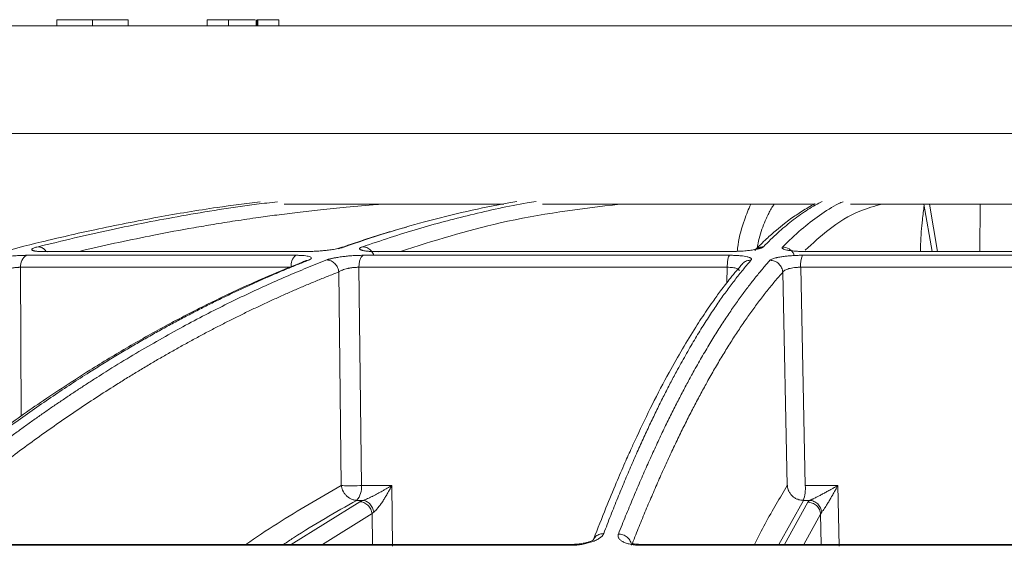
# Model space of a CAD drawing. Units: inches. Extents: x -8351 to 90785, y -16388 to 6019.
# Drawn here: x 57715 to 57718, y -944 to -943 of the extents above; entities that cross this region are included whole.
import ezdxf

# ---------------------------------------------------------------- set-up
doc = ezdxf.new("R2010")
doc.units = ezdxf.units.IN
doc.header["$MEASUREMENT"] = 0

msp = doc.modelspace()

# ---------------------------------------------------------------- linework, layer by layer
at = {"color": 252, "linetype": 'Continuous', "lineweight": 0, "true_color": 0x939598}
for p, q in [((57715.0305, -942.8906), (57715.0305, -942.909)), ((57715.1372, -942.909), (57715.1372, -942.8906)), ((57715.2444, -942.8906), (57715.2444, -942.909)), ((57715.4806, -942.8906), (57715.4806, -942.909)), ((57715.5446, -942.909), (57715.5446, -942.8906)), ((57715.6273, -942.8906), (57715.6273, -942.909)), ((57715.6302, -942.8906), (57715.6302, -942.909)), ((57715.6302, -942.8906), (57715.6321, -942.8906)), ((57715.6321, -942.8906), (57715.6321, -942.909)), ((57715.6947, -942.8906), (57715.6947, -942.909)), ((57713.9378, -943.2306), (57722.4706, -943.2306)), ((57717.6258, -943.4422), (57717.6503, -943.5841)), ((57717.6422, -943.4422), (57717.6668, -943.5841)), ((57717.7945, -943.4422), (57717.7929, -943.5841)), ((57715.7457, -943.5953), (57714.9402, -943.5953)), ((57714.9907, -943.5841), (57715.777, -943.5841)), ((57715.7797, -943.5836), (57714.9943, -943.5836)), ((57715.777, -943.5841), (57715.7797, -943.5836)), ((57717.0436, -943.5953), (57715.9473, -943.5953)), ((57715.9871, -943.5841), (57717.0439, -943.5841)), ((57717.0452, -943.5836), (57715.9896, -943.5836)), ((57717.0439, -943.5841), (57717.0452, -943.5836)), ((57718.1994, -943.5953), (57717.2621, -943.5953)), ((57717.2715, -943.5841), (57718.1855, -943.5841)), ((57715.732, -943.6312), (57714.9219, -943.6312)), ((57714.9219, -943.6312), (57714.9239, -944.0766)), ((57715.8743, -943.6452), (57715.8819, -944.2841)), ((57715.9346, -943.6312), (57715.9423, -944.2842)), ((57717.0371, -943.6312), (57715.9346, -943.6312)), ((57717.0358, -943.6779), (57717.0371, -943.6312)), ((57717.2031, -943.6461), (57717.2168, -944.2841)), ((57717.2569, -943.6312), (57717.2707, -944.2842)), ((57718.1994, -943.6312), (57717.2569, -943.6312)), ((57715.9423, -944.2842), (57716.0327, -944.2842)), ((57716.0349, -944.4653), (57716.0327, -944.2842)), ((57717.2707, -944.2842), (57717.3678, -944.2842)), ((57717.3678, -944.2842), (57717.3716, -944.4653)), ((57715.9372, -944.3325), (57715.732, -944.4601)), ((57715.928, -944.3283), (57715.9464, -944.3283)), ((57717.2649, -944.3283), (57717.1916, -944.4601)), ((57717.2781, -944.3339), (57717.2083, -944.4601)), ((57717.2845, -944.3283), (57717.2649, -944.3283)), ((57715.9741, -944.3678), (57715.8256, -944.4601)), ((57715.9752, -944.4601), (57715.9741, -944.3678)), ((57717.3165, -944.3692), (57717.2663, -944.4601)), ((57717.3185, -944.4601), (57717.3165, -944.3692)), ((57714.5735, -944.4629), (57716.567, -944.4629)), ((57716.5697, -944.4601), (57714.5795, -944.4601)), ((57716.7815, -944.4629), (57718.3555, -944.4629)), ((57718.3553, -944.4601), (57716.7838, -944.4601))]:
    msp.add_line(p, q, dxfattribs=at)
at = {"color": 252, "linetype": 'Continuous', "lineweight": 0, "true_color": 0x939598, "flags": 128}
msp.add_lwpolyline([(57717.2736, -943.5841), (57717.2729, -943.5836), (57717.2715, -943.5841)], dxfattribs=at)
at = {"color": 252, "linetype": 'Continuous', "lineweight": 0, "true_color": 0x939598}
for centre, radius, start, end in [((57714.9583, -943.6271), 0.0366, 119.6122, 186.4766), ((57714.9943, -943.5972), 0.0136, 60.3431, 105.2858), ((57715.7719, -943.6259), 0.0403, 130.5461, 187.5359), ((57715.9896, -943.5907), 0.00706, 48.8917, 110.4465), ((57717.3369, -943.6246), 0.0804, 158.6003, 184.6994), ((57715.8851, -944.2901), 0.0574, 318.3263, 5.9221), ((57717.1553, -944.2912), 0.1157, 341.3293, 3.508)]:
    msp.add_arc(centre, radius, start, end, dxfattribs=at)
for points, knots in [([(57715.1372, -942.8906), (57715.1253, -942.8906), (57715.1019, -942.8906), (57715.0707, -942.8906), (57715.0472, -942.8906), (57715.0331, -942.8906), (57715.0302, -942.8906), (57715.0305, -942.8906)], [0.0108498, 0.0108498, 0.0108498, 0.0108498, 0.2254423, 0.4190442, 0.6036957, 0.7896854, 0.9892756, 0.9892756, 0.9892756, 0.9892756]), ([(57715.2444, -942.8906), (57715.2446, -942.8906), (57715.2417, -942.8906), (57715.2271, -942.8906), (57715.2031, -942.8906), (57715.172, -942.8906), (57715.1489, -942.8906), (57715.1372, -942.8906)], [0.0106901, 0.0106901, 0.0106901, 0.0106901, 0.2138867, 0.4020689, 0.5870901, 0.7788603, 0.9892258, 0.9892258, 0.9892258, 0.9892258]), ([(57715.4806, -942.8906), (57715.4807, -942.8906), (57715.4808, -942.8906), (57715.4813, -942.8906), (57715.4822, -942.8906), (57715.4838, -942.8906), (57715.4872, -942.8906), (57715.494, -942.8906), (57715.5036, -942.8906), (57715.5139, -942.8906), (57715.5228, -942.8906), (57715.5299, -942.8906), (57715.5372, -942.8906), (57715.5421, -942.8906), (57715.5446, -942.8906)], [0, 0, 0, 0, 0.069338, 0.133974, 0.194038, 0.249689, 0.379709, 0.499471, 0.624769, 0.749413, 0.811888, 0.874866, 0.937649, 1, 1, 1, 1]), ([(57715.5446, -942.8906), (57715.551, -942.8906), (57715.5639, -942.8906), (57715.5817, -942.8906), (57715.5953, -942.8906), (57715.6065, -942.8906), (57715.612, -942.8906), (57715.6203, -942.8906), (57715.6238, -942.8906)], [0, 0, 0, 0, 0.133855, 0.267387, 0.401045, 0.534951, 0.802978, 1, 1, 1, 1]), ([(57715.6321, -942.8906), (57715.6336, -942.8906), (57715.6368, -942.8906), (57715.6415, -942.8906), (57715.647, -942.8906), (57715.6531, -942.8906), (57715.6618, -942.8906), (57715.6718, -942.8906), (57715.6813, -942.8906), (57715.6881, -942.8906), (57715.6921, -942.8906), (57715.6942, -942.8906), (57715.6945, -942.8906), (57715.6947, -942.8906)], [0, 0, 0, 0, 0.04154, 0.083178, 0.125158, 0.187963, 0.250557, 0.375459, 0.500563, 0.620256, 0.750334, 0.866036, 1, 1, 1, 1]), ([(57714.2651, -942.909), (57714.2651, -942.909), (57714.2652, -942.909), (57714.2658, -942.909), (57714.2668, -942.909), (57714.2682, -942.909), (57714.27, -942.909), (57714.2721, -942.909), (57714.2747, -942.909), (57714.2776, -942.909), (57714.285, -942.909), (57714.3003, -942.909), (57714.3298, -942.909), (57714.3681, -942.909), (57714.4161, -942.909), (57714.4734, -942.909), (57714.5634, -942.909), (57714.7002, -942.909), (57714.9022, -942.909), (57715.1411, -942.909), (57715.4139, -942.909), (57715.7164, -942.909), (57716.0437, -942.909), (57716.39, -942.909), (57716.6907, -942.909), (57716.9352, -942.909), (57717.1183, -942.909), (57717.3025, -942.909), (57717.4854, -942.909), (57717.668, -942.909), (57717.8129, -942.909), (57717.9209, -942.909), (57717.9916, -942.909), (57718.0624, -942.909), (57718.1333, -942.909), (57718.1805, -942.909), (57718.2042, -942.909)], [0, 0, 0, 0, 0.006368, 0.012735, 0.0191, 0.025464, 0.031828, 0.038193, 0.044558, 0.050925, 0.057295, 0.086904, 0.116515, 0.147004, 0.177496, 0.208759, 0.240025, 0.303831, 0.368644, 0.434147, 0.5, 0.565853, 0.631356, 0.69617, 0.759976, 0.791239, 0.822505, 0.852994, 0.883485, 0.913094, 0.942705, 0.954168, 0.965624, 0.97708, 0.988537, 1, 1, 1, 1]), ([(57715.6386, -943.435), (57715.596, -943.4405), (57715.4939, -943.4536), (57715.3289, -943.4813), (57715.1539, -943.5157), (57714.9429, -943.5641), (57714.6915, -943.6319), (57714.4698, -943.704), (57714.3187, -943.7585), (57714.2453, -943.7861), (57714.1708, -943.8151), (57714.0952, -943.8456), (57714.0185, -943.8776), (57713.9408, -943.9113), (57713.819, -943.966), (57713.6508, -944.0463), (57713.4343, -944.1591), (57713.2097, -944.2864), (57712.9778, -944.4292), (57712.7469, -944.5834), (57712.5265, -944.7423), (57712.3172, -944.9038), (57712.1109, -945.0733), (57711.9104, -945.2489), (57711.7163, -945.4285), (57711.5944, -945.5496), (57711.5329, -945.6108)], [0, 0, 0, 0, 0.029331, 0.070324, 0.113763, 0.150351, 0.216619, 0.288669, 0.305638, 0.322898, 0.340449, 0.358289, 0.376419, 0.394838, 0.413546, 0.463256, 0.515389, 0.569926, 0.626848, 0.686126, 0.741799, 0.792987, 0.845831, 0.901215, 0.95011, 1, 1, 1, 1]), ([(57714.9744, -943.5697), (57715.0471, -943.5521), (57715.1899, -943.5175), (57715.4079, -943.476), (57715.574, -943.4484), (57715.6698, -943.4377), (57715.6906, -943.4354)], [0, 0, 0, 0, 0.3057396, 0.6008249, 0.9131472, 1, 1, 1, 1]), ([(57716.0076, -943.4422), (57716.0012, -943.4426), (57715.9643, -943.4453), (57715.9015, -943.4508), (57715.8222, -943.4588), (57715.7528, -943.4667), (57715.6912, -943.4744), (57715.6291, -943.4828), (57715.566, -943.492), (57715.5015, -943.5023), (57715.4202, -943.5162), (57715.326, -943.5336), (57715.2162, -943.5564), (57715.1417, -943.5727), (57715.1021, -943.5824), (57715.0974, -943.5836)], [0, 0, 0, 0, 0.02072, 0.121345, 0.206028, 0.281367, 0.349515, 0.408796, 0.485454, 0.557573, 0.621258, 0.753361, 0.868625, 0.984205, 1, 1, 1, 1]), ([(57715.711, -943.4422), (57715.7458, -943.4422), (57715.8771, -943.4422), (57716.0964, -943.4422), (57716.2869, -943.4422), (57716.3688, -943.4422)], [0, 0, 0, 0, 0.170477, 0.642894, 1, 1, 1, 1]), ([(57716.4071, -943.4346), (57716.3993, -943.4359), (57716.3494, -943.4437), (57716.2573, -943.4635), (57716.1341, -943.4937), (57716.0114, -943.5291), (57715.9312, -943.5564), (57715.8897, -943.5706)], [0, 0, 0, 0, 0.045039, 0.287785, 0.532423, 0.758531, 1, 1, 1, 1]), ([(57715.9458, -943.5697), (57716.0005, -943.5513), (57716.1079, -943.5154), (57716.2722, -943.4728), (57716.3905, -943.4459), (57716.4559, -943.4361), (57716.4647, -943.4348)], [0, 0, 0, 0, 0.317668, 0.623563, 0.949345, 1, 1, 1, 1]), ([(57716.7157, -943.4422), (57716.5961, -943.4568), (57716.3762, -943.4836), (57716.1582, -943.5523), (57716.0588, -943.5836)], [0, 0, 0, 0, 0.543816, 1, 1, 1, 1]), ([(57716.4845, -943.4422), (57716.5836, -943.4422), (57716.7941, -943.4422), (57717.0673, -943.4422), (57717.2417, -943.4422), (57717.2979, -943.4422)], [0, 0, 0, 0, 0.376403, 0.799076, 1, 1, 1, 1]), ([(57717.1077, -943.4422), (57717.101, -943.4577), (57717.0855, -943.4936), (57717.0718, -943.5429), (57717.0675, -943.5769), (57717.0667, -943.5835)], [0, 0, 0, 0, 0.380327, 0.880001, 1, 1, 1, 1]), ([(57717.3004, -943.4409), (57717.2999, -943.4412), (57717.2929, -943.4445), (57717.2797, -943.4521), (57717.2613, -943.463), (57717.2437, -943.4746), (57717.226, -943.4869), (57717.2062, -943.5018), (57717.1823, -943.5213), (57717.1528, -943.5473), (57717.1314, -943.5688), (57717.1197, -943.5805)], [0, 0, 0, 0, 0.0090868, 0.1142924, 0.2161284, 0.3115483, 0.4057862, 0.5077915, 0.6407838, 0.8048226, 1, 1, 1, 1]), ([(57717.1777, -943.4422), (57717.1761, -943.4445), (57717.1717, -943.4509), (57717.1649, -943.4626), (57717.1575, -943.4769), (57717.1459, -943.5028), (57717.1343, -943.5341), (57717.1284, -943.5642), (57717.1264, -943.5739)], [0, 0, 0, 0, 0.071766, 0.197358, 0.319501, 0.438204, 0.818752, 1, 1, 1, 1]), ([(57717.3212, -943.4346), (57717.3198, -943.4352), (57717.3038, -943.4424), (57717.2732, -943.4616), (57717.2304, -943.4918), (57717.1877, -943.5275), (57717.1598, -943.5553), (57717.1453, -943.5697)], [0, 0, 0, 0, 0.024119, 0.271562, 0.521283, 0.752599, 1, 1, 1, 1]), ([(57717.2023, -943.5706), (57717.221, -943.5525), (57717.2577, -943.5171), (57717.314, -943.4747), (57717.3558, -943.4471), (57717.3795, -943.4368), (57717.3838, -943.4349)], [0, 0, 0, 0, 0.310087, 0.609363, 0.928831, 1, 1, 1, 1]), ([(57717.5004, -943.4422), (57717.4783, -943.4482), (57717.424, -943.4632), (57717.3474, -943.5093), (57717.293, -943.5594), (57717.2706, -943.58)], [0, 0, 0, 0, 0.287229, 0.70525, 1, 1, 1, 1]), ([(57717.4059, -943.4422), (57717.4318, -943.4422), (57717.5754, -943.4422), (57717.8364, -943.4422), (57718.0715, -943.4422), (57718.1861, -943.4422)], [0, 0, 0, 0, 0.101188, 0.562125, 1, 1, 1, 1]), ([(57717.6265, -943.4465), (57717.6247, -943.4605), (57717.6201, -943.4948), (57717.6163, -943.5427), (57717.6153, -943.5771), (57717.6152, -943.5841)], [0, 0, 0, 0, 0.353679, 0.869937, 1, 1, 1, 1]), ([(57716.0769, -943.5111), (57716.0597, -943.5158), (57715.9917, -943.5343), (57715.924, -943.5578), (57715.8735, -943.5753)], [0, 0, 0, 0, 0.2537, 1, 1, 1, 1]), ([(57714.9907, -943.5841), (57714.9891, -943.5841), (57714.986, -943.5841), (57714.9816, -943.584), (57714.9775, -943.5838), (57714.9738, -943.5836), (57714.9705, -943.5833), (57714.9674, -943.583), (57714.9648, -943.5826), (57714.9624, -943.5821), (57714.9603, -943.5816), (57714.9584, -943.5809), (57714.9568, -943.58), (57714.9558, -943.579), (57714.9556, -943.5777), (57714.9565, -943.5763), (57714.9588, -943.5748), (57714.9626, -943.5731), (57714.9677, -943.5714), (57714.9721, -943.5702), (57714.9744, -943.5697)], [0, 0, 0, 0, 0.043053, 0.085185, 0.126575, 0.167414, 0.2079, 0.248237, 0.288632, 0.32929, 0.370414, 0.423733, 0.478613, 0.545952, 0.60991, 0.687634, 0.764113, 0.840757, 0.918954, 1, 1, 1, 1]), ([(57714.9986, -943.585), (57714.9976, -943.5833), (57714.9942, -943.5775), (57714.9854, -943.5714), (57714.978, -943.5702), (57714.9744, -943.5697)], [0, 0, 0, 0, 0.170025, 0.600731, 1, 1, 1, 1]), ([(57715.8897, -943.5706), (57715.8889, -943.5709), (57715.8873, -943.5714), (57715.8847, -943.5722), (57715.8818, -943.573), (57715.8786, -943.5738), (57715.8741, -943.5748), (57715.8677, -943.5761), (57715.8573, -943.5779), (57715.8443, -943.5797), (57715.8292, -943.5814), (57715.8149, -943.5826), (57715.8028, -943.5834), (57715.7927, -943.5838), (57715.7846, -943.584), (57715.7795, -943.5841), (57715.777, -943.5841)], [0, 0, 0, 0, 0.039042, 0.077563, 0.1157, 0.153594, 0.191388, 0.269222, 0.349923, 0.482416, 0.598407, 0.703857, 0.808627, 0.872813, 0.936385, 1, 1, 1, 1]), ([(57715.8897, -943.5706), (57715.8856, -943.571), (57715.8796, -943.5716), (57715.8746, -943.5748), (57715.8731, -943.5758)], [0, 0, 0, 0, 0.692954, 1, 1, 1, 1]), ([(57715.9871, -943.5841), (57715.9853, -943.5841), (57715.9817, -943.5841), (57715.9766, -943.584), (57715.9717, -943.5838), (57715.9672, -943.5836), (57715.9629, -943.5833), (57715.959, -943.583), (57715.9553, -943.5826), (57715.952, -943.5821), (57715.9486, -943.5815), (57715.9454, -943.5808), (57715.9423, -943.5799), (57715.9395, -943.5789), (57715.9374, -943.5776), (57715.9363, -943.5762), (57715.9365, -943.5747), (57715.9382, -943.5731), (57715.9412, -943.5714), (57715.9443, -943.5702), (57715.9458, -943.5697)], [0, 0, 0, 0, 0.043417, 0.0859021, 0.1276401, 0.1688263, 0.2096641, 0.2503626, 0.2911336, 0.3321876, 0.3737314, 0.4275902, 0.4830435, 0.5510455, 0.6154866, 0.6920275, 0.767418, 0.8430069, 0.9201212, 1, 1, 1, 1]), ([(57715.9784, -943.594), (57715.9783, -943.5935), (57715.9769, -943.5881), (57715.97, -943.5797), (57715.9586, -943.5712), (57715.95, -943.5702), (57715.9458, -943.5697)], [0, 0, 0, 0, 0.038481, 0.366983, 0.69548, 1, 1, 1, 1]), ([(57717.1453, -943.5697), (57717.145, -943.57), (57717.1443, -943.5706), (57717.1427, -943.5716), (57717.1409, -943.5725), (57717.1386, -943.5735), (57717.136, -943.5744), (57717.133, -943.5752), (57717.1296, -943.5761), (57717.1259, -943.5769), (57717.1211, -943.5779), (57717.1149, -943.5789), (57717.1079, -943.58), (57717.1009, -943.5809), (57717.0934, -943.5817), (57717.0847, -943.5825), (57717.0748, -943.5832), (57717.0646, -943.5837), (57717.0543, -943.584), (57717.0474, -943.5841), (57717.0439, -943.5841)], [0, 0, 0, 0, 0.044988, 0.088965, 0.132131, 0.174696, 0.216882, 0.258918, 0.301036, 0.343467, 0.38644, 0.451534, 0.520416, 0.575063, 0.628488, 0.702756, 0.775844, 0.848958, 0.923297, 1, 1, 1, 1]), ([(57717.1447, -943.5697), (57717.1401, -943.5701), (57717.1327, -943.5708), (57717.127, -943.5753), (57717.1249, -943.5769)], [0, 0, 0, 0, 0.624665, 1, 1, 1, 1]), ([(57717.2715, -943.5841), (57717.2699, -943.5841), (57717.2666, -943.5841), (57717.2617, -943.584), (57717.2569, -943.5839), (57717.2522, -943.5837), (57717.245, -943.5833), (57717.2357, -943.5826), (57717.2249, -943.5814), (57717.215, -943.5797), (57717.2083, -943.5779), (57717.2041, -943.5761), (57717.202, -943.5746), (57717.2012, -943.5732), (57717.2012, -943.5719), (57717.202, -943.571), (57717.2023, -943.5706)], [0, 0, 0, 0, 0.038204, 0.07631, 0.114463, 0.152805, 0.191478, 0.296249, 0.401708, 0.517722, 0.650262, 0.730929, 0.808715, 0.871689, 0.935234, 1, 1, 1, 1]), ([(57717.2371, -943.5932), (57717.2356, -943.5899), (57717.2336, -943.5866), (57717.2286, -943.5809), (57717.2257, -943.5784), (57717.2161, -943.5724), (57717.2088, -943.5706), (57717.2023, -943.5706)], [0, 0, 0, 0, 0.25, 0.25, 0.5, 0.5, 1, 1, 1, 1]), ([(57714.8256, -943.6093), (57714.8268, -943.609), (57714.8292, -943.6083), (57714.8332, -943.6073), (57714.8373, -943.6064), (57714.8417, -943.6054), (57714.8462, -943.6045), (57714.851, -943.6037), (57714.856, -943.6028), (57714.8621, -943.6018), (57714.8693, -943.6007), (57714.8796, -943.5994), (57714.8919, -943.598), (57714.9057, -943.5967), (57714.9171, -943.596), (57714.9262, -943.5956), (57714.9335, -943.5954), (57714.938, -943.5953), (57714.9402, -943.5953)], [0, 0, 0, 0, 0.044654, 0.088693, 0.132302, 0.17567, 0.218989, 0.262451, 0.306244, 0.350554, 0.418325, 0.484179, 0.600442, 0.705476, 0.80987, 0.873329, 0.936486, 1, 1, 1, 1]), ([(57715.7457, -943.5953), (57715.7472, -943.5953), (57715.7502, -943.5953), (57715.7545, -943.5954), (57715.7586, -943.5956), (57715.7626, -943.5957), (57715.7685, -943.5961), (57715.7758, -943.5968), (57715.7834, -943.5982), (57715.7895, -943.6), (57715.7921, -943.6021), (57715.7924, -943.6041), (57715.7914, -943.6058), (57715.7894, -943.6073), (57715.7868, -943.6088), (57715.7844, -943.6098), (57715.7832, -943.6103)], [0, 0, 0, 0, 0.0377424, 0.0752712, 0.1127368, 0.1502903, 0.1880815, 0.292066, 0.3967883, 0.5133316, 0.6477367, 0.728836, 0.8098573, 0.8730404, 0.9362154, 1, 1, 1, 1]), ([(57715.8384, -943.6093), (57715.8392, -943.609), (57715.841, -943.6083), (57715.844, -943.6073), (57715.8472, -943.6064), (57715.8508, -943.6055), (57715.8545, -943.6046), (57715.8586, -943.6037), (57715.8629, -943.6028), (57715.8683, -943.6019), (57715.8749, -943.6008), (57715.8845, -943.5994), (57715.8964, -943.598), (57715.9103, -943.5968), (57715.922, -943.596), (57715.9318, -943.5956), (57715.9397, -943.5954), (57715.9447, -943.5953), (57715.9473, -943.5953)], [0, 0, 0, 0, 0.044271, 0.087938, 0.131183, 0.17419, 0.217145, 0.260235, 0.303645, 0.347554, 0.415485, 0.48159, 0.598464, 0.704005, 0.808886, 0.872682, 0.936164, 1, 1, 1, 1]), ([(57715.9346, -943.6312), (57715.9347, -943.6273), (57715.935, -943.6231), (57715.9362, -943.615), (57715.9371, -943.6111), (57715.9395, -943.6043), (57715.941, -943.6015), (57715.944, -943.5973), (57715.9457, -943.596), (57715.9473, -943.5953)], [0, 0, 0, 0, 0.25, 0.25, 0.5, 0.5, 0.75, 0.75, 1, 1, 1, 1]), ([(57717.0436, -943.5953), (57717.0428, -943.596), (57717.042, -943.5973), (57717.0404, -943.6015), (57717.0396, -943.6043), (57717.0384, -943.6111), (57717.0379, -943.615), (57717.0373, -943.6231), (57717.0371, -943.6273), (57717.0371, -943.6312)], [0, 0, 0, 0, 0.25, 0.25, 0.5, 0.5, 0.75, 0.75, 1, 1, 1, 1]), ([(57717.0436, -943.5953), (57717.0452, -943.5953), (57717.0484, -943.5953), (57717.0531, -943.5954), (57717.0577, -943.5955), (57717.0622, -943.5957), (57717.069, -943.5961), (57717.0779, -943.5968), (57717.0881, -943.598), (57717.0957, -943.5994), (57717.1009, -943.6008), (57717.1047, -943.6021), (57717.1078, -943.6037), (57717.1097, -943.6055), (57717.1102, -943.6073), (57717.1093, -943.6086), (57717.1089, -943.6093)], [0, 0, 0, 0, 0.03836, 0.076529, 0.114651, 0.152874, 0.191341, 0.296297, 0.401919, 0.518873, 0.585039, 0.65303, 0.740151, 0.826037, 0.912162, 1, 1, 1, 1]), ([(57717.2621, -943.5953), (57717.2605, -943.5953), (57717.2572, -943.5953), (57717.2522, -943.5954), (57717.2472, -943.5955), (57717.2421, -943.5957), (57717.2337, -943.5961), (57717.223, -943.5969), (57717.212, -943.598), (57717.2038, -943.599), (57717.1971, -943.6), (57717.1914, -943.601), (57717.1872, -943.6019), (57717.181, -943.6032), (57717.1742, -943.6051), (57717.1686, -943.6075), (57717.1661, -943.6092), (57717.1653, -943.61), (57717.165, -943.6103)], [0, 0, 0, 0, 0.037158, 0.074475, 0.112006, 0.149806, 0.187931, 0.301184, 0.396549, 0.45483, 0.513151, 0.577373, 0.625707, 0.647584, 0.787942, 0.894105, 0.965216, 1, 1, 1, 1]), ([(57715.7667, -943.6153), (57715.7322, -943.6292), (57715.669, -943.6546), (57715.5833, -943.6929), (57715.5149, -943.7252), (57715.4592, -943.7527), (57715.41, -943.7779), (57715.339, -943.8155), (57715.2451, -943.8681), (57715.1183, -943.9447), (57714.9854, -944.0317), (57714.8771, -944.1086), (57714.7979, -944.1677), (57714.7382, -944.2133), (57714.6629, -944.2732), (57714.5718, -944.3484), (57714.5062, -944.4059), (57714.4708, -944.437)], [0, 0, 0, 0, 0.0778271, 0.1424858, 0.1940284, 0.23305, 0.2692423, 0.3061122, 0.3950872, 0.4844051, 0.5980652, 0.7029001, 0.7371712, 0.7838359, 0.8431672, 0.9152026, 1, 1, 1, 1]), ([(57715.7832, -943.6103), (57715.7723, -943.6146), (57715.7503, -943.6233), (57715.717, -943.6369), (57715.6833, -943.6511), (57715.6492, -943.6659), (57715.6147, -943.6813), (57715.5797, -943.6974), (57715.5443, -943.7141), (57715.5085, -943.7314), (57715.4722, -943.7494), (57715.4356, -943.7682), (57715.3985, -943.7876), (57715.361, -943.8078), (57715.3231, -943.8287), (57715.2849, -943.8504), (57715.2462, -943.8728), (57715.2071, -943.8961), (57715.1677, -943.9202), (57715.1232, -943.948), (57715.0737, -943.9799), (57715.019, -944.0163), (57714.9634, -944.0544), (57714.9069, -944.0944), (57714.8497, -944.1362), (57714.7917, -944.1799), (57714.7329, -944.2256), (57714.6734, -944.2733), (57714.6131, -944.3231), (57714.5521, -944.375), (57714.5114, -944.411), (57714.4908, -944.4291)], [0, 0, 0, 0, 0.024746, 0.049846, 0.075299, 0.101106, 0.127266, 0.153779, 0.180646, 0.207866, 0.235439, 0.263365, 0.291644, 0.320275, 0.349258, 0.378593, 0.40828, 0.438318, 0.468706, 0.499445, 0.541137, 0.583596, 0.626822, 0.670813, 0.715568, 0.761084, 0.807359, 0.854391, 0.902177, 0.950714, 1, 1, 1, 1]), ([(57714.5333, -944.4276), (57714.5438, -944.4184), (57714.5646, -944.4002), (57714.5958, -944.3733), (57714.6268, -944.347), (57714.6577, -944.3212), (57714.6883, -944.296), (57714.7187, -944.2713), (57714.7489, -944.2472), (57714.779, -944.2236), (57714.8088, -944.2005), (57714.8384, -944.1779), (57714.8678, -944.1558), (57714.8971, -944.1342), (57714.9261, -944.113), (57714.9548, -944.0924), (57714.9834, -944.0722), (57715.0118, -944.0525), (57715.0399, -944.0333), (57715.0678, -944.0145), (57715.0955, -943.9961), (57715.1229, -943.9782), (57715.1502, -943.9607), (57715.1923, -943.9341), (57715.249, -943.8993), (57715.32, -943.8577), (57715.3896, -943.8187), (57715.4579, -943.7821), (57715.5248, -943.748), (57715.5902, -943.7161), (57715.6543, -943.6864), (57715.7169, -943.6587), (57715.7781, -943.633), (57715.8184, -943.6171), (57715.8384, -943.6093)], [0, 0, 0, 0, 0.02483, 0.049464, 0.073904, 0.098147, 0.122195, 0.146046, 0.1697, 0.193156, 0.216416, 0.239477, 0.262341, 0.285005, 0.307472, 0.329739, 0.351807, 0.373676, 0.395345, 0.416815, 0.438084, 0.459153, 0.480022, 0.50069, 0.555884, 0.609913, 0.662774, 0.714466, 0.764988, 0.814337, 0.862513, 0.909516, 0.955345, 1, 1, 1, 1]), ([(57715.7668, -943.6154), (57715.7682, -943.6144), (57715.7732, -943.6112), (57715.7791, -943.6107), (57715.7832, -943.6103)], [0, 0, 0, 0, 0.299587, 1, 1, 1, 1]), ([(57715.839, -943.6093), (57715.8429, -943.6094), (57715.847, -943.6103), (57715.8552, -943.6139), (57715.8592, -943.6167), (57715.866, -943.6236), (57715.8688, -943.6278), (57715.8727, -943.6365), (57715.8739, -943.6409), (57715.8743, -943.6452)], [0, 0, 0, 0, 0.25, 0.25, 0.5, 0.5, 0.75, 0.75, 1, 1, 1, 1]), ([(57717.0826, -943.6208), (57717.0707, -943.6348), (57717.0488, -943.6604), (57717.0192, -943.6989), (57716.9956, -943.7313), (57716.9764, -943.759), (57716.9594, -943.7843), (57716.935, -943.822), (57716.9027, -943.8747), (57716.8591, -943.9514), (57716.8136, -944.0385), (57716.7765, -944.1153), (57716.7494, -944.1744), (57716.729, -944.22), (57716.7032, -944.2798), (57716.6721, -944.3549), (57716.6497, -944.4124), (57716.6376, -944.4435)], [0, 0, 0, 0, 0.077835, 0.142498, 0.194042, 0.233064, 0.269256, 0.306127, 0.395102, 0.484418, 0.598076, 0.702907, 0.737178, 0.783843, 0.843173, 0.915207, 1, 1, 1, 1]), ([(57717.1089, -943.6093), (57717.1052, -943.6136), (57717.0976, -943.6223), (57717.0863, -943.6358), (57717.0748, -943.6499), (57717.0632, -943.6647), (57717.0514, -943.68), (57717.0394, -943.696), (57717.0273, -943.7127), (57717.0151, -943.73), (57717.0027, -943.748), (57716.9902, -943.7667), (57716.9775, -943.7861), (57716.9647, -943.8062), (57716.9517, -943.8271), (57716.9386, -943.8488), (57716.9254, -943.8713), (57716.912, -943.8946), (57716.8985, -943.9187), (57716.8833, -943.9465), (57716.8664, -943.9782), (57716.8478, -944.0145), (57716.8288, -944.0526), (57716.8096, -944.0924), (57716.7901, -944.1342), (57716.7702, -944.1779), (57716.7501, -944.2236), (57716.7298, -944.2714), (57716.7092, -944.3213), (57716.6883, -944.3733), (57716.6743, -944.4094), (57716.6673, -944.4276)], [0, 0, 0, 0, 0.0246636, 0.0496894, 0.0750775, 0.1008279, 0.1269406, 0.1534155, 0.1802525, 0.2074517, 0.2350127, 0.2629355, 0.2912199, 0.3198657, 0.3488725, 0.3782401, 0.4079682, 0.4380563, 0.4685041, 0.4993111, 0.5408481, 0.5831865, 0.6263249, 0.6702617, 0.7149951, 0.7605232, 0.8068439, 0.8539546, 0.9018528, 0.9505356, 1, 1, 1, 1]), ([(57716.7113, -944.4291), (57716.715, -944.42), (57716.7222, -944.4017), (57716.733, -944.375), (57716.7438, -944.3487), (57716.7545, -944.3231), (57716.7651, -944.2979), (57716.7757, -944.2733), (57716.7862, -944.2491), (57716.7966, -944.2255), (57716.807, -944.2025), (57716.8173, -944.1799), (57716.8275, -944.1578), (57716.8376, -944.1361), (57716.8477, -944.115), (57716.8577, -944.0943), (57716.8677, -944.0741), (57716.8776, -944.0544), (57716.8874, -944.0351), (57716.8971, -944.0162), (57716.9067, -943.9978), (57716.9163, -943.9798), (57716.9258, -943.9623), (57716.9405, -943.9356), (57716.9601, -943.9009), (57716.9848, -943.8593), (57717.0089, -943.8202), (57717.0326, -943.7837), (57717.0559, -943.7494), (57717.0786, -943.7175), (57717.1009, -943.6877), (57717.1227, -943.66), (57717.144, -943.6341), (57717.1581, -943.6182), (57717.165, -943.6103)], [0, 0, 0, 0, 0.024736, 0.049286, 0.073648, 0.097823, 0.12181, 0.145609, 0.16922, 0.192641, 0.215874, 0.238917, 0.26177, 0.284433, 0.306905, 0.329187, 0.351279, 0.373179, 0.394888, 0.416405, 0.437731, 0.458865, 0.479806, 0.500556, 0.555634, 0.609575, 0.662378, 0.714041, 0.764561, 0.813938, 0.862171, 0.909259, 0.955202, 1, 1, 1, 1]), ([(57717.0828, -943.6209), (57717.0829, -943.6206), (57717.0856, -943.6164), (57717.0946, -943.6114), (57717.1037, -943.61), (57717.1081, -943.6093)], [0, 0, 0, 0, 0.030993, 0.532826, 1, 1, 1, 1]), ([(57717.165, -943.6103), (57717.1693, -943.6103), (57717.174, -943.611), (57717.1831, -943.6145), (57717.1875, -943.6172), (57717.1949, -943.6242), (57717.1979, -943.6284), (57717.2019, -943.6373), (57717.2029, -943.6419), (57717.2031, -943.6461)], [0, 0, 0, 0, 0.25, 0.25, 0.5, 0.5, 0.75, 0.75, 1, 1, 1, 1]), ([(57715.8743, -943.6452), (57715.8631, -943.6495), (57715.8408, -943.6582), (57715.8074, -943.6718), (57715.774, -943.6857), (57715.7407, -943.7), (57715.7074, -943.7146), (57715.6742, -943.7297), (57715.641, -943.7451), (57715.6079, -943.7608), (57715.5748, -943.777), (57715.5417, -943.7935), (57715.5087, -943.8103), (57715.4758, -943.8276), (57715.4429, -943.8452), (57715.41, -943.8632), (57715.3772, -943.8816), (57715.3444, -943.9003), (57715.3117, -943.9194), (57715.2791, -943.9389), (57715.2465, -943.9587), (57715.205, -943.9845), (57715.1548, -944.0165), (57715.0959, -944.0554), (57715.0372, -944.0955), (57714.9786, -944.1369), (57714.9201, -944.1795), (57714.8618, -944.2234), (57714.8036, -944.2685), (57714.7456, -944.3148), (57714.6877, -944.3624), (57714.63, -944.4111), (57714.5917, -944.4446), (57714.5725, -944.4613)], [0, 0, 0, 0, 0.025085, 0.050155, 0.075213, 0.100258, 0.125292, 0.150317, 0.175333, 0.200341, 0.22534, 0.250333, 0.275319, 0.300299, 0.325274, 0.350244, 0.37521, 0.400172, 0.425132, 0.450089, 0.475045, 0.499999, 0.54532, 0.590658, 0.636016, 0.681398, 0.726806, 0.772245, 0.817717, 0.863226, 0.908774, 0.954364, 1, 1, 1, 1]), ([(57714.9219, -943.6312), (57714.9209, -943.6312), (57714.9188, -943.6312), (57714.9155, -943.6313), (57714.9119, -943.6315), (57714.9082, -943.6318), (57714.9044, -943.6322), (57714.9005, -943.6327), (57714.8965, -943.6334), (57714.8924, -943.6341), (57714.8869, -943.6352), (57714.8799, -943.637), (57714.8729, -943.6391), (57714.8672, -943.6411), (57714.8626, -943.643), (57714.8599, -943.6444), (57714.8584, -943.6452)], [0, 0, 0, 0, 0.052215, 0.104972, 0.158335, 0.212346, 0.267033, 0.322417, 0.378519, 0.435372, 0.49303, 0.613336, 0.741879, 0.818809, 0.904851, 1, 1, 1, 1]), ([(57715.9346, -943.6312), (57715.9335, -943.6312), (57715.9311, -943.6312), (57715.9275, -943.6313), (57715.9237, -943.6315), (57715.9198, -943.6318), (57715.9159, -943.6322), (57715.9119, -943.6327), (57715.9079, -943.6334), (57715.9039, -943.6341), (57715.8986, -943.6352), (57715.8921, -943.637), (57715.8859, -943.6391), (57715.8811, -943.6411), (57715.8774, -943.643), (57715.8754, -943.6444), (57715.8743, -943.6452)], [0, 0, 0, 0, 0.052215, 0.104972, 0.158335, 0.212346, 0.267033, 0.322417, 0.378519, 0.435372, 0.49303, 0.613336, 0.741879, 0.818809, 0.904851, 1, 1, 1, 1]), ([(57717.2031, -943.6461), (57717.1993, -943.6505), (57717.1915, -943.6593), (57717.1799, -943.6728), (57717.1683, -943.6868), (57717.1567, -943.7011), (57717.1452, -943.7157), (57717.1336, -943.7308), (57717.1221, -943.7462), (57717.1106, -943.762), (57717.0991, -943.7781), (57717.0876, -943.7947), (57717.0762, -943.8116), (57717.0647, -943.8288), (57717.0533, -943.8465), (57717.0419, -943.8645), (57717.0305, -943.8829), (57717.0191, -943.9016), (57717.0077, -943.9207), (57716.9964, -943.9402), (57716.9851, -943.9601), (57716.9707, -943.9858), (57716.9532, -944.0179), (57716.9327, -944.0568), (57716.9123, -944.0969), (57716.8919, -944.1383), (57716.8716, -944.181), (57716.8513, -944.2248), (57716.8311, -944.2699), (57716.8109, -944.3162), (57716.7908, -944.3638), (57716.7707, -944.4126), (57716.7574, -944.4461), (57716.7507, -944.4628)], [0, 0, 0, 0, 0.025084, 0.0501535, 0.07521, 0.1002547, 0.1252889, 0.1503136, 0.1753293, 0.2003367, 0.2253365, 0.2503291, 0.2753153, 0.3002955, 0.3252705, 0.3502409, 0.3752072, 0.40017, 0.42513, 0.4500879, 0.4750441, 0.4999994, 0.5453189, 0.5906557, 0.6360131, 0.6813944, 0.7268028, 0.7722416, 0.817714, 0.8632231, 0.9087719, 0.9543633, 1, 1, 1, 1]), ([(57717.0728, -943.6415), (57717.0728, -943.6408), (57717.0729, -943.6384), (57717.0678, -943.6354), (57717.0603, -943.6331), (57717.0512, -943.6315), (57717.0427, -943.6313), (57717.0371, -943.6312)], [0, 0, 0, 0, 0.105074, 0.404835, 0.559017, 0.709577, 1, 1, 1, 1]), ([(57717.2569, -943.6312), (57717.2561, -943.6312), (57717.2545, -943.6312), (57717.2513, -943.6312), (57717.2458, -943.6314), (57717.2351, -943.6323), (57717.2238, -943.6345), (57717.2148, -943.6374), (57717.2101, -943.6397), (57717.2068, -943.6419), (57717.2045, -943.6439), (57717.2036, -943.6454), (57717.2031, -943.6461)], [0, 0, 0, 0, 0.031834, 0.063671, 0.126113, 0.248772, 0.491989, 0.612076, 0.7412, 0.816452, 0.902724, 1, 1, 1, 1]), ([(57715.596, -944.4601), (57715.6271, -944.4391), (57715.7217, -944.3752), (57715.8176, -944.3207), (57715.8819, -944.2841)], [0, 0, 0, 0, 0.328841, 1, 1, 1, 1]), ([(57715.8819, -944.2841), (57715.8821, -944.2855), (57715.8825, -944.2882), (57715.8835, -944.2919), (57715.8846, -944.2951), (57715.8858, -944.2979), (57715.888, -944.3027), (57715.8918, -944.3087), (57715.8979, -944.3156), (57715.9048, -944.3211), (57715.9116, -944.3247), (57715.9172, -944.3267), (57715.9213, -944.3276), (57715.9248, -944.3282), (57715.927, -944.3282), (57715.928, -944.3283)], [0, 0, 0, 0, 0.060381, 0.114645, 0.162784, 0.204796, 0.240691, 0.38422, 0.500003, 0.630954, 0.759334, 0.835618, 0.900138, 0.951253, 1, 1, 1, 1]), ([(57715.8819, -944.2841), (57715.8869, -944.2844), (57715.8955, -944.2846), (57715.9158, -944.2846), (57715.9274, -944.2845), (57715.9378, -944.2843)], [0, 0, 0, 0, 0.5, 0.5, 1, 1, 1, 1]), ([(57716.0327, -944.2842), (57716.0305, -944.2855), (57716.0261, -944.2882), (57716.0194, -944.2921), (57716.0121, -944.2963), (57716.0028, -944.3016), (57715.9909, -944.3081), (57715.9791, -944.3143), (57715.97, -944.3188), (57715.9635, -944.3218), (57715.9575, -944.3243), (57715.9515, -944.3267), (57715.948, -944.3277), (57715.9464, -944.3283)], [0, 0, 0, 0, 0.0808461, 0.1612793, 0.2411743, 0.3389447, 0.4865686, 0.648871, 0.7327727, 0.7914148, 0.8687407, 0.9361076, 1, 1, 1, 1]), ([(57716.0327, -944.2842), (57716.0316, -944.2863), (57716.0296, -944.2905), (57716.0265, -944.2963), (57716.0237, -944.3014), (57716.0198, -944.3083), (57716.0149, -944.3168), (57716.0083, -944.3275), (57716.0016, -944.3376), (57715.9956, -944.3459), (57715.9908, -944.3519), (57715.987, -944.3563), (57715.9831, -944.3603), (57715.9804, -944.3624), (57715.9792, -944.3634)], [0, 0, 0, 0, 0.073493, 0.139273, 0.197341, 0.247699, 0.37615, 0.488764, 0.623798, 0.738971, 0.805328, 0.865034, 0.934282, 1, 1, 1, 1]), ([(57717.1184, -944.4601), (57717.1292, -944.4391), (57717.1617, -944.3753), (57717.1947, -944.3207), (57717.2168, -944.2841)], [0, 0, 0, 0, 0.3288756, 1, 1, 1, 1]), ([(57717.2168, -944.2841), (57717.217, -944.2856), (57717.2172, -944.2882), (57717.218, -944.292), (57717.219, -944.2953), (57717.22, -944.2981), (57717.2221, -944.3029), (57717.2258, -944.309), (57717.2321, -944.3159), (57717.2394, -944.3214), (57717.2472, -944.3252), (57717.2542, -944.3272), (57717.259, -944.328), (57717.2624, -944.3282), (57717.2641, -944.3283), (57717.2649, -944.3283)], [0, 0, 0, 0, 0.060363, 0.114599, 0.162699, 0.204662, 0.240498, 0.384311, 0.500029, 0.63112, 0.759577, 0.85892, 0.930774, 0.965679, 1, 1, 1, 1]), ([(57717.2845, -944.3283), (57717.2852, -944.328), (57717.2865, -944.3275), (57717.2889, -944.3264), (57717.2916, -944.3252), (57717.2947, -944.3238), (57717.2981, -944.3222), (57717.3018, -944.3203), (57717.3058, -944.3182), (57717.3102, -944.316), (57717.3149, -944.3135), (57717.32, -944.3107), (57717.3268, -944.307), (57717.3357, -944.3021), (57717.3458, -944.2965), (57717.3567, -944.2905), (57717.3636, -944.2865), (57717.3678, -944.2842)], [0, 0, 0, 0, 0.033125, 0.068552, 0.106473, 0.147045, 0.190396, 0.23663, 0.285831, 0.338069, 0.393404, 0.451883, 0.51355, 0.629781, 0.7589, 0.857408, 1, 1, 1, 1]), ([(57717.3678, -944.2842), (57717.3666, -944.2863), (57717.3644, -944.2904), (57717.3613, -944.2962), (57717.3585, -944.3014), (57717.3547, -944.3083), (57717.3499, -944.3168), (57717.3437, -944.3274), (57717.3377, -944.3374), (57717.3326, -944.3457), (57717.3286, -944.3518), (57717.3256, -944.3563), (57717.3226, -944.3603), (57717.3209, -944.3623), (57717.32, -944.3633)], [0, 0, 0, 0, 0.073172, 0.138846, 0.197023, 0.247704, 0.3761, 0.488772, 0.620677, 0.737653, 0.804403, 0.865402, 0.934411, 1, 1, 1, 1]), ([(57715.928, -944.3283), (57715.8648, -944.3638), (57715.7915, -944.4049), (57715.7192, -944.4535), (57715.7093, -944.4601)], [0, 0, 0, 0, 0.863166, 1, 1, 1, 1]), ([(57715.9372, -944.3325), (57715.9379, -944.3322), (57715.9392, -944.3314), (57715.9414, -944.3304), (57715.9438, -944.3293), (57715.9455, -944.3286), (57715.9464, -944.3283)], [0, 0, 0, 0, 0.250937, 0.500859, 0.750351, 1, 1, 1, 1]), ([(57715.9741, -944.3678), (57715.9735, -944.3636), (57715.9722, -944.3591), (57715.9679, -944.3505), (57715.9649, -944.3464), (57715.9578, -944.3396), (57715.9537, -944.3369), (57715.9453, -944.3334), (57715.9411, -944.3326), (57715.9372, -944.3325)], [0, 0, 0, 0, 0.25, 0.25, 0.5, 0.5, 0.75, 0.75, 1, 1, 1, 1]), ([(57715.9464, -944.3283), (57715.9497, -944.3285), (57715.9551, -944.33), (57715.9623, -944.3345), (57715.9674, -944.3391), (57715.9718, -944.3446), (57715.9764, -944.3528), (57715.9785, -944.3593), (57715.9792, -944.3634)], [0, 0, 0, 0, 0.250128, 0.37521, 0.500291, 0.625373, 0.750455, 1, 1, 1, 1]), ([(57717.2781, -944.3339), (57717.2784, -944.3335), (57717.2791, -944.3325), (57717.2805, -944.3311), (57717.2823, -944.3297), (57717.2838, -944.3287), (57717.2845, -944.3283)], [0, 0, 0, 0, 0.251336, 0.50109, 0.750298, 1, 1, 1, 1]), ([(57717.3165, -944.3692), (57717.3162, -944.365), (57717.3151, -944.3605), (57717.3111, -944.3518), (57717.308, -944.3476), (57717.3006, -944.3408), (57717.2961, -944.3381), (57717.287, -944.3347), (57717.2824, -944.3339), (57717.2781, -944.3339)], [0, 0, 0, 0, 0.25, 0.25, 0.5, 0.5, 0.75, 0.75, 1, 1, 1, 1]), ([(57717.2845, -944.3283), (57717.2884, -944.3285), (57717.2946, -944.33), (57717.3026, -944.3345), (57717.3081, -944.3391), (57717.3128, -944.3446), (57717.3176, -944.3528), (57717.3195, -944.3593), (57717.32, -944.3633)], [0, 0, 0, 0, 0.250141, 0.375229, 0.500317, 0.625405, 0.750493, 1, 1, 1, 1]), ([(57716.6673, -944.4276), (57716.667, -944.4283), (57716.6664, -944.4298), (57716.665, -944.432), (57716.6633, -944.4342), (57716.6613, -944.4363), (57716.6589, -944.4384), (57716.6562, -944.4405), (57716.651, -944.444), (57716.6423, -944.4487), (57716.6287, -944.4539), (57716.6136, -944.4579), (57716.5997, -944.4605), (57716.5874, -944.462), (57716.5771, -944.4628), (57716.5704, -944.4629), (57716.567, -944.4629)], [0, 0, 0, 0, 0.041867, 0.083293, 0.124428, 0.165426, 0.206443, 0.247635, 0.289156, 0.419657, 0.547496, 0.664798, 0.781601, 0.855931, 0.928322, 1, 1, 1, 1]), ([(57716.6345, -944.4486), (57716.6345, -944.4484), (57716.6344, -944.4477), (57716.6287, -944.4509), (57716.6184, -944.4541), (57716.606, -944.457), (57716.5894, -944.4596), (57716.5766, -944.46), (57716.5699, -944.4602)], [0, 0, 0, 0, 0.070238, 0.307841, 0.452434, 0.614605, 0.796799, 1, 1, 1, 1]), ([(57716.6382, -944.4439), (57716.6366, -944.4456), (57716.6351, -944.4472), (57716.6347, -944.4494), (57716.6347, -944.4494)], [0, 0, 0, 0, 0.997672, 1, 1, 1, 1]), ([(57716.6655, -944.4277), (57716.6612, -944.4284), (57716.6522, -944.4299), (57716.6424, -944.4361), (57716.6392, -944.4419), (57716.6382, -944.4439)], [0, 0, 0, 0, 0.38365, 0.793265, 1, 1, 1, 1]), ([(57716.7815, -944.4629), (57716.7799, -944.4629), (57716.7766, -944.4629), (57716.7718, -944.4627), (57716.7671, -944.4624), (57716.7624, -944.462), (57716.7578, -944.4614), (57716.7502, -944.4603), (57716.74, -944.4582), (57716.7286, -944.4543), (57716.7194, -944.4494), (57716.7141, -944.4445), (57716.7114, -944.4401), (57716.7103, -944.4365), (57716.7102, -944.4328), (57716.711, -944.4303), (57716.7113, -944.4291)], [0, 0, 0, 0, 0.0359131, 0.0718862, 0.1080701, 0.144613, 0.1816589, 0.2193461, 0.3363536, 0.4536941, 0.5811463, 0.7112033, 0.7833661, 0.8550295, 0.9269823, 1, 1, 1, 1]), ([(57716.7507, -944.4628), (57716.7505, -944.4608), (57716.7497, -944.4566), (57716.7472, -944.4502), (57716.7433, -944.4441), (57716.7381, -944.4387), (57716.7318, -944.4343), (57716.725, -944.4311), (57716.718, -944.4294), (57716.7135, -944.4291), (57716.7113, -944.4291)], [-0.000319, -0.000319, -0.000319, -0.000319, 0.123977, 0.249174, 0.374372, 0.499569, 0.624767, 0.749964, 0.875161, 0.999857, 0.999857, 0.999857, 0.999857]), ([(57716.567, -944.4629), (57716.5676, -944.4619), (57716.5686, -944.4601), (57716.5697, -944.4603), (57716.5702, -944.4603)], [0, 0, 0, 0, 0.540441, 1, 1, 1, 1]), ([(57716.7839, -944.4602), (57716.7797, -944.4601), (57716.7714, -944.4599), (57716.762, -944.4589), (57716.756, -944.4587), (57716.7528, -944.4581), (57716.7526, -944.4599), (57716.7526, -944.4605)], [0, 0, 0, 0, 0.250774, 0.484212, 0.703339, 0.911608, 1, 1, 1, 1]), ([(57716.7838, -944.4604), (57716.7835, -944.4604), (57716.7827, -944.4603), (57716.782, -944.4619), (57716.7815, -944.4629)], [0, 0, 0, 0, 0.378491, 1, 1, 1, 1])]:
    msp.add_open_spline(points, degree=3, knots=knots, dxfattribs=at)
for points in [[(57717.1453, -943.5697), (57717.1451, -943.5697), (57717.1449, -943.5697), (57717.1447, -943.5697)], [(57715.8384, -943.6093), (57715.8386, -943.6093), (57715.8388, -943.6093), (57715.839, -943.6093)], [(57717.1081, -943.6093), (57717.1084, -943.6093), (57717.1086, -943.6093), (57717.1089, -943.6093)], [(57715.9381, -944.2843), (57715.938, -944.2843), (57715.9379, -944.2843), (57715.9378, -944.2843)], [(57715.9423, -944.2842), (57715.9409, -944.2842), (57715.9395, -944.2842), (57715.9381, -944.2843)], [(57717.2168, -944.2841), (57717.2172, -944.2842), (57717.2178, -944.2843), (57717.2185, -944.2843)], [(57715.9741, -944.3678), (57715.9755, -944.3663), (57715.9772, -944.3648), (57715.9792, -944.3634)], [(57717.3165, -944.3692), (57717.3171, -944.3672), (57717.3183, -944.3653), (57717.32, -944.3633)], [(57716.6673, -944.4276), (57716.6667, -944.4276), (57716.6661, -944.4276), (57716.6655, -944.4277)]]:
    msp.add_open_spline(points, degree=3, dxfattribs=at)

doc.saveas('drawing.dxf')
